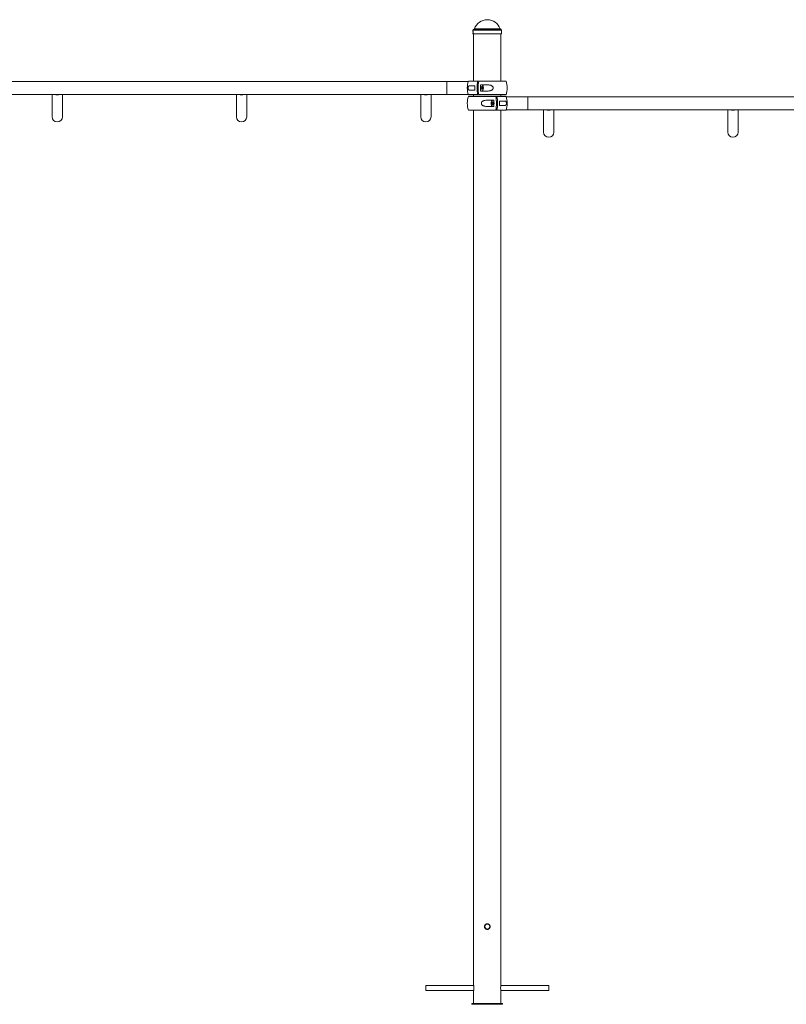
# Paper-space layout '_Справа' of a CAD drawing. Units: millimetres. Extents: x -2918 to 7066, y 0 to 3205.
# Drawn here: x -422 to 2074, y 0 to 3205 of the extents above; entities that cross this region are included whole.
import ezdxf

# ---------------------------------------------------------------- set-up
doc = ezdxf.new("R2010")
doc.units = ezdxf.units.MM

psp = doc.layouts.new('_Справа')

# ---------------------------------------------------------------- linework, layer by layer
at = {"color": 8, "linetype": 'Continuous', "lineweight": 15}
for p, q in [((1143.6, 3174.4), (1056.4, 3174.4)), ((1142.1, 3175.7), (1057.9, 3175.7)), ((1146.5, 3171), (1053.5, 3171)), ((967.8, 2962.1), (967.8, 3004.4)), ((1068.6, 3005.1), (1038.8, 3005.1)), ((1161.2, 3005.1), (1072.1, 3005.1)), ((1038.8, 2961.4), (1068.6, 2961.4)), ((1127.9, 2955.1), (1038.8, 2955.1)), ((1072.1, 2961.4), (1161.2, 2961.4)), ((1161.2, 2955.1), (1131.4, 2955.1)), ((1232.2, 2912.1), (1232.2, 2954.4)), ((1038.8, 2911.4), (1127.9, 2911.4)), ((1131.4, 2911.4), (1161.2, 2911.4))]:
    psp.add_line(p, q, dxfattribs=at)
at = {"color": 7, "linetype": 'Continuous', "lineweight": 15}
for p, q in [((1053.5, 3171), (1053.5, 3168)), ((1053.5, 3162), (1053.5, 3159)), ((1146.5, 3159), (1053.5, 3159)), ((1055.5, 3159), (1055.5, 3005.8)), ((1144.5, 3005.8), (1144.5, 3159)), ((1144.5, 3005.8), (1144.5, 3159)), ((1146.5, 3168), (1146.5, 3171)), ((1146.5, 3168), (1146.5, 3171)), ((1146.5, 3159), (1146.5, 3162)), ((1146.5, 3159), (1146.5, 3162)), ((1038.6, 3004.4), (-1038.6, 3004.4)), ((1039.7, 3005.8), (1160.3, 3005.8)), ((1059.9, 2990), (1041.9, 2990)), ((1102.4, 2993.2), (1078.5, 2993.2)), ((-887.1, 2962.1), (-312.9, 2962.1)), ((-316.7, 2962.1), (-316.7, 2889.3)), ((-309, 2962.2), (-291, 2962.2)), ((-287.1, 2962.1), (287.1, 2962.1)), ((-283.3, 2889.3), (-283.3, 2962.1)), ((283.2, 2962.1), (283.2, 2889.3)), ((291, 2962.2), (309, 2962.2)), ((312.9, 2962.1), (887.1, 2962.1)), ((316.8, 2889.3), (316.8, 2962.1)), ((883.3, 2962.1), (883.3, 2889.3)), ((891, 2962.2), (909, 2962.2)), ((912.9, 2962.1), (1038.6, 2962.1)), ((916.8, 2889.3), (916.8, 2962.1)), ((1160.3, 2960.8), (1039.7, 2960.8)), ((1039.7, 2955.8), (1127.5, 2955.8)), ((1041.9, 2976.5), (1059.9, 2976.5)), ((1055.5, 2960.8), (1055.5, 2955.8)), ((1078.5, 2973.2), (1102.4, 2973.2)), ((1127.5, 2955.8), (1160.3, 2955.8)), ((1144.5, 2955.8), (1144.5, 2960.8)), ((1144.5, 2955.8), (1144.5, 2960.8)), ((3238.6, 2954.4), (1161.5, 2954.4)), ((1121.5, 2943.2), (1097.7, 2943.2)), ((1097.7, 2923.2), (1121.5, 2923.2)), ((1158.1, 2940), (1140.1, 2940)), ((1140.1, 2926.5), (1158.1, 2926.5)), ((1160.3, 2910.8), (1039.7, 2910.8)), ((1055.5, 2910.8), (1055.5, 62.2)), ((1144.5, 62.3), (1144.5, 2910.8)), ((1144.5, 62.3), (1144.5, 2910.8)), ((1161.5, 2912.1), (1287.1, 2912.1)), ((1283.3, 2912.1), (1283.3, 2839.3)), ((1291.1, 2912.2), (1309, 2912.2)), ((1312.9, 2912.1), (1887.1, 2912.1)), ((1316.8, 2839.3), (1316.8, 2912.1)), ((1883.3, 2912.1), (1883.3, 2839.3)), ((1891.1, 2912.2), (1909, 2912.2)), ((1912.9, 2912.1), (2487.1, 2912.1)), ((1916.8, 2839.3), (1916.8, 2912.1)), ((1055.8, 61), (900, 61)), ((900, 45), (900, 61)), ((900, 45), (1055.8, 45)), ((1055.5, 43.9), (1055.5, 3)), ((1300, 61), (1144.3, 61)), ((1144.3, 45), (1300, 45)), ((1144.5, 3), (1144.5, 43.9)), ((1144.5, 3), (1144.5, 43.9)), ((1300, 45), (1300, 61)), ((1050, 3), (1150, 3)), ((1050, 3), (1050, 0)), ((1050, 0), (1150, 0)), ((1150, 3), (1150, 0)), ((1150, 3), (1150, 0))]:
    psp.add_line(p, q, dxfattribs=at)
at = {"color": 7, "linetype": 'Continuous', "lineweight": 15, "flags": 128}
for points in [[(1084.7, 2983.2), (1084.6, 2982), (1084.4, 2980.8), (1084, 2979.8), (1083.4, 2979.2), (1082.8, 2978.8), (1082.2, 2978.8), (1081.6, 2979.2), (1081.1, 2979.8), (1080.7, 2980.8), (1080.4, 2982), (1080.4, 2983.2), (1080.4, 2984.5), (1080.7, 2985.7), (1081.1, 2986.7), (1081.6, 2987.3), (1082.2, 2987.7), (1082.8, 2987.7), (1083.4, 2987.3), (1084, 2986.7), (1084.4, 2985.7), (1084.6, 2984.5), (1084.7, 2983.2)], [(1082.5, 2973.2), (1083.5, 2973.4), (1084.4, 2974), (1085.2, 2974.9), (1086, 2976.2), (1086.6, 2977.7), (1087, 2979.4), (1087.3, 2981.3), (1087.4, 2983.2), (1087.3, 2985.2), (1087, 2987.1), (1086.6, 2988.8), (1086, 2990.3), (1085.2, 2991.6), (1084.4, 2992.5), (1083.5, 2993.1), (1082.5, 2993.2)], [(1117.5, 2943.2), (1116.5, 2943.1), (1115.6, 2942.5), (1114.8, 2941.6), (1114.1, 2940.3), (1113.5, 2938.8), (1113, 2937.1), (1112.7, 2935.2), (1112.6, 2933.2), (1112.7, 2931.3), (1113, 2929.4), (1113.5, 2927.7), (1114.1, 2926.2), (1114.8, 2924.9), (1115.6, 2924), (1116.5, 2923.4), (1117.5, 2923.2)], [(1115.3, 2933.2), (1115.4, 2932), (1115.7, 2930.8), (1116.1, 2929.8), (1116.6, 2929.2), (1117.2, 2928.8), (1117.8, 2928.8), (1118.4, 2929.2), (1118.9, 2929.8), (1119.3, 2930.8), (1119.6, 2932), (1119.7, 2933.2), (1119.6, 2934.5), (1119.3, 2935.7), (1118.9, 2936.7), (1118.4, 2937.3), (1117.8, 2937.7), (1117.2, 2937.7), (1116.6, 2937.3), (1116.1, 2936.7), (1115.7, 2935.7), (1115.4, 2934.5), (1115.3, 2933.2)]]:
    psp.add_lwpolyline(points, dxfattribs=at)
at = {"color": 7, "linetype": 'Continuous', "lineweight": 15}
psp.add_circle((1100, 253), 8, dxfattribs=at)
for centre, radius, start, end in [((1057, 3171), 3.5, 100, 180), ((1056.1, 3176.4), 2, 280, 340.4805), ((1100, 3160.8), 44.6, 19.5195, 160.4805), ((1144, 3176.4), 2, 199.5195, 260), ((1144, 3176.4), 2, 199.5195, 260), ((1143, 3171), 3.5, 360, 80), ((1004, 3165), 49.6, 356.6995, 359.9653), ((1100, 2983.2), 65, 160.3704, 199.6296), ((1039.7, 3004.8), 1, 90, 160.3704), ((1191.7, 2983.2), 132, 177.0685, 182.9315), ((1197.2, 2983.2), 130.4, 170.3607, 189.6393), ((1076, 2983.6), 6.56, 149.579, 182.7257), ((1076, 2982.9), 6.56, 177.2743, 210.421), ((1200.7, 2983.2), 130.4, 170.3607, 189.6393), ((1209.7, 2983.2), 131.6, 175.6417, 184.3583), ((1160.3, 3004.8), 1, 19.6296, 90), ((1100, 2983.2), 65, 340.3704, 19.6296), ((-300, 2992.1), 31.2, 253.2948, 286.7052), ((300, 2992.1), 31.2, 253.2948, 286.7052), ((900, 2992.1), 31.2, 253.2948, 286.7052), ((1100, 2933.2), 65, 160.3704, 199.6296), ((1039.7, 2961.8), 1, 199.6296, 270), ((1039.7, 2954.8), 1, 90, 160.3704), ((999.4, 2933.2), 130.4, 350.3607, 9.6393), ((1002.9, 2933.2), 130.4, 350.3607, 9.6393), ((1160.3, 2961.8), 1, 270, 340.3704), ((1160.3, 2954.8), 1, 19.6296, 90), ((1100, 2933.2), 65, 340.3704, 19.6296), ((990.3, 2933.2), 131.6, 355.6417, 4.3583), ((1123.2, 2933.2), 7.49, 330.9709, 29.0291), ((1008.3, 2933.2), 132, 357.0685, 2.9315), ((-300, 2889.3), 16.7, 180, 0), ((300, 2889.3), 16.8, 180, 0), ((900, 2889.3), 16.8, 180, 0), ((1039.7, 2911.8), 1, 199.6296, 270), ((1160.3, 2911.8), 1, 270, 340.3704), ((1300, 2942.1), 31.2, 253.2948, 286.7052), ((1900, 2942.1), 31.2, 253.2948, 286.7052), ((1300, 2839.3), 16.8, 180, 0), ((1900, 2839.3), 16.8, 180, 0), ((1188.5, 53), 44.9, 168.125, 191.7194)]:
    psp.add_arc(centre, radius, start, end, dxfattribs=at)
for points, knots in [([(1053.5, 3168), (1053.5, 3168), (1053.5, 3168), (1053.5, 3167.7), (1053.6, 3167.2), (1053.6, 3166.3), (1053.6, 3165.3), (1053.6, 3164.3), (1053.6, 3163.4), (1053.6, 3162.6), (1053.5, 3162.1), (1053.5, 3161.9), (1053.5, 3162), (1053.5, 3162)], [0, 0, 0, 0, 0.045003, 0.150221, 0.25552, 0.361009, 0.466503, 0.571807, 0.677023, 0.78239, 0.887912, 0.99335, 1, 1, 1, 1]), ([(1053.6, 3165), (1053.6, 3165.3), (1053.6, 3165.7), (1053.6, 3166.3), (1053.6, 3166.6), (1053.6, 3167.1), (1053.5, 3167.4), (1053.5, 3167.7), (1053.5, 3167.9), (1053.5, 3167.9)], [0, 0, 0, 0, 0.25, 0.25, 0.5, 0.5, 0.75, 0.75, 1, 1, 1, 1]), ([(1146.4, 3165), (1146.4, 3165.3), (1146.4, 3166), (1146.5, 3166.9), (1146.5, 3167.6), (1146.5, 3168), (1146.5, 3168), (1146.5, 3168)], [0, 0, 0, 0, 0.218501, 0.436991, 0.655767, 0.87473, 1, 1, 1, 1]), ([(1146.5, 3162), (1146.5, 3162), (1146.5, 3162.1), (1146.5, 3162.6), (1146.4, 3163.4), (1146.4, 3164.2), (1146.4, 3164.8), (1146.4, 3165)], [0, 0, 0, 0, 0.204486, 0.42276, 0.641428, 0.860273, 1, 1, 1, 1]), ([(1041.9, 2990), (1041.4, 2990), (1040.9, 2989.9), (1040.2, 2989.6), (1040, 2989.4), (1039.6, 2989.1), (1039.3, 2988.9), (1038.9, 2988.4), (1038.8, 2988.1), (1038.4, 2987.4), (1038.2, 2987), (1038, 2986.3), (1038, 2986), (1037.9, 2985.5), (1037.8, 2985.3), (1037.7, 2984.7), (1037.7, 2984.4), (1037.7, 2983.9), (1037.6, 2983.6), (1037.6, 2983), (1037.7, 2982.7), (1037.7, 2982.1), (1037.7, 2981.8), (1037.8, 2981.3), (1037.9, 2981), (1038, 2980.5), (1038, 2980.2), (1038.2, 2979.6), (1038.4, 2979.2), (1038.6, 2978.6), (1038.7, 2978.5), (1038.9, 2978.2), (1039, 2978), (1039.3, 2977.7), (1039.5, 2977.4), (1040, 2977.1), (1040.2, 2976.9), (1040.9, 2976.6), (1041.4, 2976.5), (1041.9, 2976.5)], [0, 0, 0, 0, 0.125, 0.125, 0.1875, 0.1875, 0.25, 0.25, 0.3125, 0.3125, 0.375, 0.375, 0.40625, 0.40625, 0.4375, 0.4375, 0.46875, 0.46875, 0.5, 0.5, 0.53125, 0.53125, 0.5625, 0.5625, 0.59375, 0.59375, 0.625, 0.625, 0.6875, 0.6875, 0.71875, 0.71875, 0.75, 0.75, 0.8125, 0.8125, 0.875, 0.875, 1, 1, 1, 1]), ([(1069.1, 3005.8), (1069, 3005.8), (1068.9, 3005.7), (1068.7, 3005.5), (1068.6, 3005.3), (1068.6, 3005.1)], [0, 0, 0, 0, 0.5, 0.5, 1, 1, 1, 1]), ([(1072.1, 3005.1), (1072.1, 3005.3), (1072.2, 3005.4), (1072.4, 3005.7), (1072.5, 3005.8), (1072.6, 3005.8)], [0, 0, 0, 0, 0.5, 0.5, 1, 1, 1, 1]), ([(1102.4, 2973.2), (1104.2, 2973.2), (1106, 2973.4), (1108.6, 2973.8), (1109.5, 2974), (1110.8, 2974.4), (1111.2, 2974.6), (1112, 2974.9), (1112.5, 2975), (1113.3, 2975.4), (1113.7, 2975.6), (1114.5, 2976), (1114.9, 2976.3), (1116, 2977.1), (1116.6, 2977.6), (1117.5, 2978.7), (1117.8, 2979), (1118.3, 2979.8), (1118.5, 2980.2), (1118.8, 2980.8), (1118.8, 2981), (1119, 2981.5), (1119, 2981.7), (1119.2, 2982.3), (1119.2, 2982.8), (1119.2, 2983.5), (1119.2, 2983.7), (1119.2, 2984.2), (1119.1, 2984.4), (1119, 2984.8), (1119, 2985), (1118.8, 2985.5), (1118.8, 2985.7), (1118.5, 2986.3), (1118.3, 2986.7), (1117.8, 2987.5), (1117.5, 2987.8), (1116.6, 2988.9), (1116, 2989.4), (1114.5, 2990.5), (1113.7, 2990.9), (1112.1, 2991.7), (1111.2, 2992), (1109.5, 2992.5), (1108.6, 2992.7), (1106, 2993.1), (1104.2, 2993.2), (1102.4, 2993.2)], [0, 0, 0, 0, 0.125, 0.125, 0.1875, 0.1875, 0.21875, 0.21875, 0.25, 0.25, 0.28125, 0.28125, 0.3125, 0.3125, 0.375, 0.375, 0.40625, 0.40625, 0.4375, 0.4375, 0.453125, 0.453125, 0.46875, 0.46875, 0.5, 0.5, 0.515625, 0.515625, 0.53125, 0.53125, 0.546875, 0.546875, 0.5625, 0.5625, 0.59375, 0.59375, 0.625, 0.625, 0.6875, 0.6875, 0.75, 0.75, 0.8125, 0.8125, 0.875, 0.875, 1, 1, 1, 1]), ([(-309, 2962.2), (-309.5, 2962.2), (-310.7, 2962), (-312.5, 2961.9), (-313.5, 2962), (-314, 2962.1)], [0, 0, 0, 0, 0.254018, 0.650026, 1, 1, 1, 1]), ([(-285.9, 2962.1), (-285.9, 2962.1), (-286.3, 2962), (-287.4, 2961.9), (-289, 2962), (-290.4, 2962.1), (-291, 2962.2)], [0, 0, 0, 0, 0.012224, 0.330058, 0.661972, 1, 1, 1, 1]), ([(291, 2962.2), (290.5, 2962.2), (289.3, 2962), (287.5, 2961.9), (286.5, 2962), (286, 2962.1)], [0, 0, 0, 0, 0.254018, 0.650026, 1, 1, 1, 1]), ([(314.1, 2962.1), (314.1, 2962.1), (313.7, 2962), (312.6, 2961.9), (311, 2962), (309.6, 2962.1), (309, 2962.2)], [0, 0, 0, 0, 0.012224, 0.330058, 0.661972, 1, 1, 1, 1]), ([(891, 2962.2), (890.5, 2962.2), (889.3, 2962), (887.5, 2961.9), (886.5, 2962), (886, 2962.1)], [0, 0, 0, 0, 0.254018, 0.650026, 1, 1, 1, 1]), ([(914.1, 2962.1), (914.1, 2962.1), (913.7, 2962), (912.6, 2961.9), (911, 2962), (909.6, 2962.1), (909, 2962.2)], [0, 0, 0, 0, 0.012224, 0.330058, 0.661972, 1, 1, 1, 1]), ([(1068.6, 2961.4), (1068.6, 2961.2), (1068.7, 2961.1), (1068.9, 2960.8), (1069, 2960.8), (1069.1, 2960.8)], [0, 0, 0, 0, 0.5, 0.5, 1, 1, 1, 1]), ([(1072.6, 2960.8), (1072.5, 2960.8), (1072.4, 2960.8), (1072.2, 2961), (1072.1, 2961.2), (1072.1, 2961.4)], [0, 0, 0, 0, 0.5, 0.5, 1, 1, 1, 1]), ([(1127.5, 2955.8), (1127.6, 2955.8), (1127.7, 2955.7), (1127.8, 2955.5), (1127.9, 2955.3), (1127.9, 2955.1)], [0, 0, 0, 0, 0.5, 0.5, 1, 1, 1, 1]), ([(1131.4, 2955.1), (1131.4, 2955.3), (1131.3, 2955.4), (1131.2, 2955.7), (1131.1, 2955.8), (1131, 2955.8)], [0, 0, 0, 0, 0.5, 0.5, 1, 1, 1, 1]), ([(1097.7, 2943.2), (1095.9, 2943.2), (1094.1, 2943.1), (1091.4, 2942.7), (1090.6, 2942.5), (1089.3, 2942.1), (1088.8, 2941.9), (1088, 2941.6), (1087.6, 2941.5), (1086.7, 2941.1), (1086.3, 2940.9), (1085.6, 2940.5), (1085.2, 2940.2), (1084.1, 2939.4), (1083.4, 2938.9), (1082.5, 2937.8), (1082.2, 2937.5), (1081.7, 2936.7), (1081.5, 2936.3), (1081.3, 2935.7), (1081.2, 2935.5), (1081, 2935), (1081, 2934.8), (1080.9, 2934.2), (1080.8, 2933.7), (1080.8, 2933), (1080.8, 2932.8), (1080.9, 2932.3), (1080.9, 2932.1), (1081, 2931.7), (1081, 2931.5), (1081.2, 2931), (1081.3, 2930.8), (1081.5, 2930.2), (1081.7, 2929.8), (1082.2, 2929), (1082.5, 2928.7), (1083.4, 2927.6), (1084.1, 2927.1), (1085.6, 2926), (1086.3, 2925.6), (1088, 2924.8), (1088.8, 2924.5), (1090.5, 2924), (1091.4, 2923.8), (1094.1, 2923.4), (1095.9, 2923.2), (1097.7, 2923.2)], [0, 0, 0, 0, 0.125, 0.125, 0.1875, 0.1875, 0.21875, 0.21875, 0.25, 0.25, 0.28125, 0.28125, 0.3125, 0.3125, 0.375, 0.375, 0.40625, 0.40625, 0.4375, 0.4375, 0.453125, 0.453125, 0.46875, 0.46875, 0.5, 0.5, 0.515625, 0.515625, 0.53125, 0.53125, 0.546875, 0.546875, 0.5625, 0.5625, 0.59375, 0.59375, 0.625, 0.625, 0.6875, 0.6875, 0.75, 0.75, 0.8125, 0.8125, 0.875, 0.875, 1, 1, 1, 1]), ([(1158.1, 2926.5), (1158.6, 2926.5), (1159.1, 2926.6), (1159.8, 2926.9), (1160, 2927.1), (1160.5, 2927.4), (1160.7, 2927.6), (1161.1, 2928.1), (1161.3, 2928.4), (1161.6, 2929.1), (1161.8, 2929.5), (1162, 2930.2), (1162.1, 2930.5), (1162.2, 2931), (1162.2, 2931.2), (1162.3, 2931.8), (1162.3, 2932.1), (1162.4, 2932.6), (1162.4, 2932.9), (1162.4, 2933.5), (1162.4, 2933.8), (1162.3, 2934.4), (1162.3, 2934.7), (1162.2, 2935.2), (1162.2, 2935.5), (1162.1, 2936), (1162, 2936.3), (1161.8, 2936.9), (1161.6, 2937.3), (1161.4, 2937.9), (1161.3, 2938), (1161.1, 2938.3), (1161, 2938.5), (1160.7, 2938.8), (1160.5, 2939.1), (1160, 2939.4), (1159.8, 2939.6), (1159.1, 2939.9), (1158.6, 2940), (1158.1, 2940)], [0, 0, 0, 0, 0.125, 0.125, 0.1875, 0.1875, 0.25, 0.25, 0.3125, 0.3125, 0.375, 0.375, 0.40625, 0.40625, 0.4375, 0.4375, 0.46875, 0.46875, 0.5, 0.5, 0.53125, 0.53125, 0.5625, 0.5625, 0.59375, 0.59375, 0.625, 0.625, 0.6875, 0.6875, 0.71875, 0.71875, 0.75, 0.75, 0.8125, 0.8125, 0.875, 0.875, 1, 1, 1, 1]), ([(1127.9, 2911.4), (1127.9, 2911.2), (1127.8, 2911.1), (1127.7, 2910.8), (1127.6, 2910.8), (1127.5, 2910.8)], [0, 0, 0, 0, 0.5, 0.5, 1, 1, 1, 1]), ([(1131, 2910.8), (1131.1, 2910.8), (1131.2, 2910.8), (1131.3, 2911), (1131.4, 2911.2), (1131.4, 2911.4)], [0, 0, 0, 0, 0.5, 0.5, 1, 1, 1, 1]), ([(1291.1, 2912.2), (1290.6, 2912.2), (1289.3, 2912), (1287.5, 2911.9), (1286.5, 2912), (1286, 2912.1)], [0, 0, 0, 0, 0.254018, 0.650026, 1, 1, 1, 1]), ([(1314.1, 2912.1), (1314.1, 2912.1), (1313.7, 2912), (1312.7, 2911.9), (1311, 2912), (1309.7, 2912.1), (1309, 2912.2)], [0, 0, 0, 0, 0.012224, 0.330058, 0.661972, 1, 1, 1, 1]), ([(1891.1, 2912.2), (1890.6, 2912.2), (1889.3, 2912), (1887.5, 2911.9), (1886.5, 2912), (1886, 2912.1)], [0, 0, 0, 0, 0.254018, 0.650026, 1, 1, 1, 1]), ([(1914.1, 2912.1), (1914.1, 2912.1), (1913.7, 2912), (1912.7, 2911.9), (1911, 2912), (1909.7, 2912.1), (1909, 2912.2)], [0, 0, 0, 0, 0.012224, 0.330058, 0.661972, 1, 1, 1, 1]), ([(1109.3, 253.6), (1109.3, 252.4), (1109.2, 251.8), (1109, 250.9), (1109, 250.6), (1108.8, 250), (1108.7, 249.7), (1108.3, 248.9), (1108, 248.4), (1107.5, 247.6), (1107.4, 247.4), (1107, 246.9), (1106.8, 246.7), (1106.1, 246), (1105.7, 245.7), (1104.9, 245.1), (1104.6, 245), (1104.1, 244.7), (1103.8, 244.6), (1103.3, 244.3), (1103, 244.2), (1102.4, 244.1), (1102.1, 244), (1101.2, 243.8), (1100.6, 243.7), (1099.4, 243.7), (1098.8, 243.8), (1097.6, 244), (1097, 244.2), (1096.2, 244.6), (1095.9, 244.7), (1095.4, 245), (1095.1, 245.1), (1094.6, 245.5), (1094.4, 245.7), (1093.9, 246), (1093.7, 246.2), (1093, 246.9), (1092.7, 247.4), (1092.2, 248.1), (1092, 248.4), (1091.7, 248.9), (1091.6, 249.2), (1091.2, 250), (1091.1, 250.6), (1090.9, 251.5), (1090.8, 251.8), (1090.8, 252.4), (1090.8, 252.7), (1090.8, 253.6), (1090.8, 254.2), (1091.1, 255.4), (1091.2, 256), (1091.6, 256.8), (1091.7, 257.1), (1092, 257.6), (1092.2, 257.9), (1092.7, 258.6), (1093, 259.1), (1093.9, 260), (1094.4, 260.4), (1095.4, 261), (1095.9, 261.3), (1096.7, 261.7), (1097, 261.8), (1097.6, 261.9), (1098.2, 262.1), (1098.8, 262.2), (1099.4, 262.2), (1099.7, 262.2), (1100.6, 262.2), (1101.2, 262.2), (1102.1, 262), (1102.4, 261.9), (1103, 261.8), (1103.3, 261.7), (1104.1, 261.3), (1104.6, 261), (1105.4, 260.5), (1105.6, 260.3), (1106.1, 260), (1106.3, 259.8), (1107, 259.1), (1107.4, 258.7), (1108, 257.6), (1108.3, 257.1), (1108.7, 256.3), (1108.8, 256), (1108.9, 255.4), (1109, 255.1), (1109.2, 254.2), (1109.3, 253.6), (1109.3, 252.4)], [-0.03125, -0.03125, 0, 0, 0.03125, 0.03125, 0.046875, 0.046875, 0.0625, 0.0625, 0.09375, 0.09375, 0.109375, 0.109375, 0.125, 0.125, 0.15625, 0.15625, 0.171875, 0.171875, 0.1875, 0.1875, 0.203125, 0.203125, 0.21875, 0.21875, 0.25, 0.25, 0.28125, 0.28125, 0.3125, 0.3125, 0.328125, 0.328125, 0.34375, 0.34375, 0.359375, 0.359375, 0.375, 0.375, 0.40625, 0.40625, 0.421875, 0.421875, 0.4375, 0.4375, 0.46875, 0.46875, 0.484375, 0.484375, 0.5, 0.5, 0.53125, 0.53125, 0.5625, 0.5625, 0.578125, 0.578125, 0.59375, 0.59375, 0.625, 0.625, 0.65625, 0.65625, 0.6875, 0.6875, 0.703125, 0.703125, 0.71875, 0.734375, 0.734375, 0.75, 0.75, 0.78125, 0.78125, 0.796875, 0.796875, 0.8125, 0.8125, 0.84375, 0.84375, 0.859375, 0.859375, 0.875, 0.875, 0.90625, 0.90625, 0.9375, 0.9375, 0.953125, 0.953125, 0.96875, 0.96875, 1, 1, 1.03125, 1.03125]), ([(1055.5, 62.2), (1055.5, 62.1), (1055.6, 62), (1055.9, 60.5), (1056.2, 58.3), (1056.4, 55.6), (1056.5, 53.8), (1056.5, 53)], [0, 0, 0, 0, 0.195999, 0.406301, 0.620269, 0.836657, 1, 1, 1, 1]), ([(1056.5, 53), (1056.5, 52), (1056.4, 49.9), (1056.1, 47.2), (1055.8, 45.1), (1055.5, 43.9), (1055.5, 43.9), (1055.5, 43.9)], [0, 0, 0, 0, 0.211665, 0.423219, 0.637667, 0.8541, 1, 1, 1, 1])]:
    psp.add_open_spline(points, degree=3, knots=knots, dxfattribs=at)

doc.saveas('drawing.dxf')
